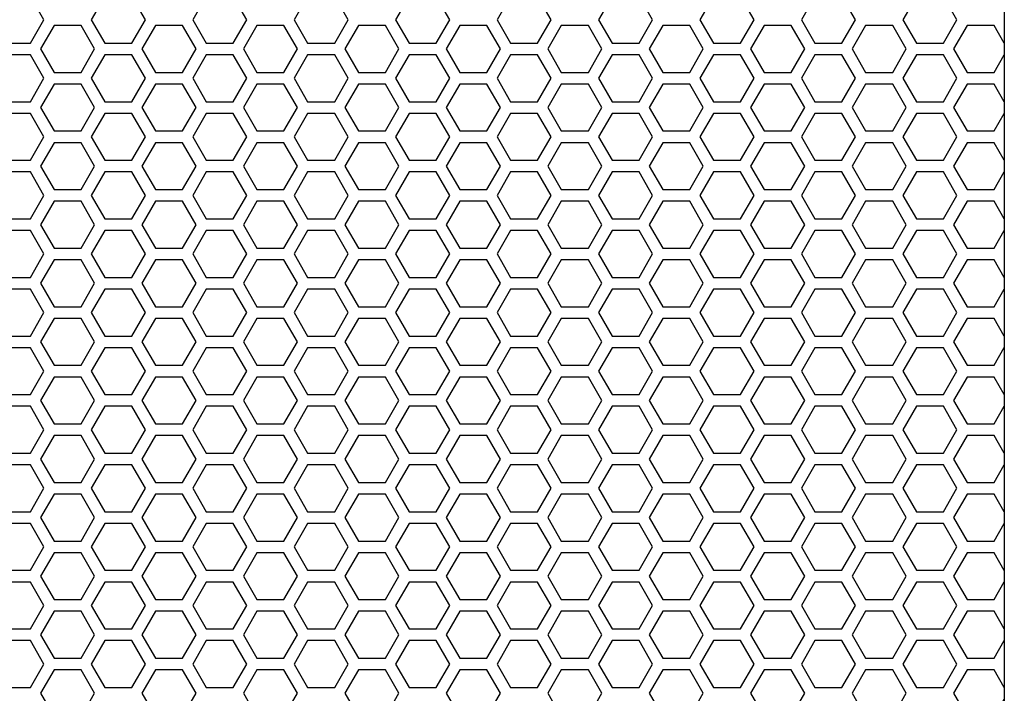
# Model space of a CAD drawing. Units: inches. Extents: x 110 to 1565, y 24 to 777.
# Drawn here: x 269 to 279, y 176 to 183 of the extents above; entities that cross this region are included whole.
import ezdxf

# ---------------------------------------------------------------- set-up
doc = ezdxf.new("R2010")
doc.units = ezdxf.units.IN
doc.header["$MEASUREMENT"] = 0

msp = doc.modelspace()

# ---------------------------------------------------------------- linework, layer by layer
at = {"elevation": 0}
msp.add_lwpolyline([(263.1902, 189.5294), (277.954, 189.5294, -0.414214), (278.7414, 188.742), (278.7414, 164.1357, -0.414214), (277.954, 163.3483), (263.1902, 163.3483, -0.414214), (262.4028, 164.1357), (262.4028, 188.742, -0.414214)], format="xyb", close=True, dxfattribs=at)
for points in [[(268.9216, 182.5412), (269.058, 182.7774), (268.9216, 183.0136), (268.6488, 183.0136), (268.5125, 182.7774), (268.6488, 182.5412)], [(269.9445, 182.5412), (270.0809, 182.7774), (269.9445, 183.0136), (269.6717, 183.0136), (269.5353, 182.7774), (269.6717, 182.5412)], [(270.9673, 182.5412), (271.1037, 182.7774), (270.9673, 183.0136), (270.6946, 183.0136), (270.5582, 182.7774), (270.6946, 182.5412)], [(271.9902, 182.5412), (272.1266, 182.7774), (271.9902, 183.0136), (271.7174, 183.0136), (271.581, 182.7774), (271.7174, 182.5412)], [(273.0131, 182.5412), (273.1494, 182.7774), (273.0131, 183.0136), (272.7403, 183.0136), (272.6039, 182.7774), (272.7403, 182.5412)], [(274.0359, 182.5412), (274.1723, 182.7774), (274.0359, 183.0136), (273.7632, 183.0136), (273.6268, 182.7774), (273.7632, 182.5412)], [(275.0588, 182.5412), (275.1952, 182.7774), (275.0588, 183.0136), (274.786, 183.0136), (274.6496, 182.7774), (274.786, 182.5412)], [(276.0816, 182.5412), (276.218, 182.7774), (276.0816, 183.0136), (275.8089, 183.0136), (275.6725, 182.7774), (275.8089, 182.5412)], [(277.1045, 182.5412), (277.2409, 182.7774), (277.1045, 183.0136), (276.8317, 183.0136), (276.6954, 182.7774), (276.8317, 182.5412)], [(278.1274, 182.5412), (278.2638, 182.7774), (278.1274, 183.0136), (277.8546, 183.0136), (277.7182, 182.7774), (277.8546, 182.5412)], [(269.433, 182.2459), (269.5694, 182.4821), (269.433, 182.7183), (269.1603, 182.7183), (269.0239, 182.4821), (269.1603, 182.2459)], [(270.4559, 182.2459), (270.5923, 182.4821), (270.4559, 182.7183), (270.1831, 182.7183), (270.0468, 182.4821), (270.1831, 182.2459)], [(271.4788, 182.2459), (271.6151, 182.4821), (271.4788, 182.7183), (271.206, 182.7183), (271.0696, 182.4821), (271.206, 182.2459)], [(272.5016, 182.2459), (272.638, 182.4821), (272.5016, 182.7183), (272.2289, 182.7183), (272.0925, 182.4821), (272.2289, 182.2459)], [(273.5245, 182.2459), (273.6609, 182.4821), (273.5245, 182.7183), (273.2517, 182.7183), (273.1153, 182.4821), (273.2517, 182.2459)], [(274.5474, 182.2459), (274.6837, 182.4821), (274.5474, 182.7183), (274.2746, 182.7183), (274.1382, 182.4821), (274.2746, 182.2459)], [(275.5702, 182.2459), (275.7066, 182.4821), (275.5702, 182.7183), (275.2974, 182.7183), (275.1611, 182.4821), (275.2974, 182.2459)], [(276.5931, 182.2459), (276.7295, 182.4821), (276.5931, 182.7183), (276.3203, 182.7183), (276.1839, 182.4821), (276.3203, 182.2459)], [(277.6159, 182.2459), (277.7523, 182.4821), (277.6159, 182.7183), (277.3432, 182.7183), (277.2068, 182.4821), (277.3432, 182.2459)], [(268.9216, 181.9506), (269.058, 182.1868), (268.9216, 182.4231), (268.6488, 182.4231), (268.5125, 182.1868), (268.6488, 181.9506)], [(269.9445, 181.9506), (270.0809, 182.1868), (269.9445, 182.4231), (269.6717, 182.4231), (269.5353, 182.1868), (269.6717, 181.9506)], [(270.9673, 181.9506), (271.1037, 182.1868), (270.9673, 182.4231), (270.6946, 182.4231), (270.5582, 182.1868), (270.6946, 181.9506)], [(271.9902, 181.9506), (272.1266, 182.1868), (271.9902, 182.4231), (271.7174, 182.4231), (271.581, 182.1868), (271.7174, 181.9506)], [(273.0131, 181.9506), (273.1494, 182.1868), (273.0131, 182.4231), (272.7403, 182.4231), (272.6039, 182.1868), (272.7403, 181.9506)], [(274.0359, 181.9506), (274.1723, 182.1868), (274.0359, 182.4231), (273.7632, 182.4231), (273.6268, 182.1868), (273.7632, 181.9506)], [(275.0588, 181.9506), (275.1952, 182.1868), (275.0588, 182.4231), (274.786, 182.4231), (274.6496, 182.1868), (274.786, 181.9506)], [(276.0816, 181.9506), (276.218, 182.1868), (276.0816, 182.4231), (275.8089, 182.4231), (275.6725, 182.1868), (275.8089, 181.9506)], [(277.1045, 181.9506), (277.2409, 182.1868), (277.1045, 182.4231), (276.8317, 182.4231), (276.6954, 182.1868), (276.8317, 181.9506)], [(278.1274, 181.9506), (278.2638, 182.1868), (278.1274, 182.4231), (277.8546, 182.4231), (277.7182, 182.1868), (277.8546, 181.9506)], [(269.433, 181.6554), (269.5694, 181.8916), (269.433, 182.1278), (269.1603, 182.1278), (269.0239, 181.8916), (269.1603, 181.6554)], [(270.4559, 181.6554), (270.5923, 181.8916), (270.4559, 182.1278), (270.1831, 182.1278), (270.0468, 181.8916), (270.1831, 181.6554)], [(271.4788, 181.6554), (271.6151, 181.8916), (271.4788, 182.1278), (271.206, 182.1278), (271.0696, 181.8916), (271.206, 181.6554)], [(272.5016, 181.6554), (272.638, 181.8916), (272.5016, 182.1278), (272.2289, 182.1278), (272.0925, 181.8916), (272.2289, 181.6554)], [(273.5245, 181.6554), (273.6609, 181.8916), (273.5245, 182.1278), (273.2517, 182.1278), (273.1153, 181.8916), (273.2517, 181.6554)], [(274.5474, 181.6554), (274.6837, 181.8916), (274.5474, 182.1278), (274.2746, 182.1278), (274.1382, 181.8916), (274.2746, 181.6554)], [(275.5702, 181.6554), (275.7066, 181.8916), (275.5702, 182.1278), (275.2974, 182.1278), (275.1611, 181.8916), (275.2974, 181.6554)], [(276.5931, 181.6554), (276.7295, 181.8916), (276.5931, 182.1278), (276.3203, 182.1278), (276.1839, 181.8916), (276.3203, 181.6554)], [(277.6159, 181.6554), (277.7523, 181.8916), (277.6159, 182.1278), (277.3432, 182.1278), (277.2068, 181.8916), (277.3432, 181.6554)], [(268.9216, 181.3601), (269.058, 181.5963), (268.9216, 181.8325), (268.6488, 181.8325), (268.5125, 181.5963), (268.6488, 181.3601)], [(269.9445, 181.3601), (270.0809, 181.5963), (269.9445, 181.8325), (269.6717, 181.8325), (269.5353, 181.5963), (269.6717, 181.3601)], [(270.9673, 181.3601), (271.1037, 181.5963), (270.9673, 181.8325), (270.6946, 181.8325), (270.5582, 181.5963), (270.6946, 181.3601)], [(271.9902, 181.3601), (272.1266, 181.5963), (271.9902, 181.8325), (271.7174, 181.8325), (271.581, 181.5963), (271.7174, 181.3601)], [(273.0131, 181.3601), (273.1494, 181.5963), (273.0131, 181.8325), (272.7403, 181.8325), (272.6039, 181.5963), (272.7403, 181.3601)], [(274.0359, 181.3601), (274.1723, 181.5963), (274.0359, 181.8325), (273.7632, 181.8325), (273.6268, 181.5963), (273.7632, 181.3601)], [(275.0588, 181.3601), (275.1952, 181.5963), (275.0588, 181.8325), (274.786, 181.8325), (274.6496, 181.5963), (274.786, 181.3601)], [(276.0816, 181.3601), (276.218, 181.5963), (276.0816, 181.8325), (275.8089, 181.8325), (275.6725, 181.5963), (275.8089, 181.3601)], [(277.1045, 181.3601), (277.2409, 181.5963), (277.1045, 181.8325), (276.8317, 181.8325), (276.6954, 181.5963), (276.8317, 181.3601)], [(278.1274, 181.3601), (278.2638, 181.5963), (278.1274, 181.8325), (277.8546, 181.8325), (277.7182, 181.5963), (277.8546, 181.3601)], [(269.433, 181.0648), (269.5694, 181.301), (269.433, 181.5372), (269.1603, 181.5372), (269.0239, 181.301), (269.1603, 181.0648)], [(270.4559, 181.0648), (270.5923, 181.301), (270.4559, 181.5372), (270.1831, 181.5372), (270.0468, 181.301), (270.1831, 181.0648)], [(271.4788, 181.0648), (271.6151, 181.301), (271.4788, 181.5372), (271.206, 181.5372), (271.0696, 181.301), (271.206, 181.0648)], [(272.5016, 181.0648), (272.638, 181.301), (272.5016, 181.5372), (272.2289, 181.5372), (272.0925, 181.301), (272.2289, 181.0648)], [(273.5245, 181.0648), (273.6609, 181.301), (273.5245, 181.5372), (273.2517, 181.5372), (273.1153, 181.301), (273.2517, 181.0648)], [(274.5474, 181.0648), (274.6837, 181.301), (274.5474, 181.5372), (274.2746, 181.5372), (274.1382, 181.301), (274.2746, 181.0648)], [(275.5702, 181.0648), (275.7066, 181.301), (275.5702, 181.5372), (275.2974, 181.5372), (275.1611, 181.301), (275.2974, 181.0648)], [(276.5931, 181.0648), (276.7295, 181.301), (276.5931, 181.5372), (276.3203, 181.5372), (276.1839, 181.301), (276.3203, 181.0648)], [(277.6159, 181.0648), (277.7523, 181.301), (277.6159, 181.5372), (277.3432, 181.5372), (277.2068, 181.301), (277.3432, 181.0648)], [(268.9216, 180.7695), (269.058, 181.0057), (268.9216, 181.242), (268.6488, 181.242), (268.5125, 181.0057), (268.6488, 180.7695)], [(269.9445, 180.7695), (270.0809, 181.0057), (269.9445, 181.242), (269.6717, 181.242), (269.5353, 181.0057), (269.6717, 180.7695)], [(270.9673, 180.7695), (271.1037, 181.0057), (270.9673, 181.242), (270.6946, 181.242), (270.5582, 181.0057), (270.6946, 180.7695)], [(271.9902, 180.7695), (272.1266, 181.0057), (271.9902, 181.242), (271.7174, 181.242), (271.581, 181.0057), (271.7174, 180.7695)], [(273.0131, 180.7695), (273.1494, 181.0057), (273.0131, 181.242), (272.7403, 181.242), (272.6039, 181.0057), (272.7403, 180.7695)], [(274.0359, 180.7695), (274.1723, 181.0057), (274.0359, 181.242), (273.7632, 181.242), (273.6268, 181.0057), (273.7632, 180.7695)], [(275.0588, 180.7695), (275.1952, 181.0057), (275.0588, 181.242), (274.786, 181.242), (274.6496, 181.0057), (274.786, 180.7695)], [(276.0816, 180.7695), (276.218, 181.0057), (276.0816, 181.242), (275.8089, 181.242), (275.6725, 181.0057), (275.8089, 180.7695)], [(277.1045, 180.7695), (277.2409, 181.0057), (277.1045, 181.242), (276.8317, 181.242), (276.6954, 181.0057), (276.8317, 180.7695)], [(278.1274, 180.7695), (278.2638, 181.0057), (278.1274, 181.242), (277.8546, 181.242), (277.7182, 181.0057), (277.8546, 180.7695)], [(269.433, 180.4743), (269.5694, 180.7105), (269.433, 180.9467), (269.1603, 180.9467), (269.0239, 180.7105), (269.1603, 180.4743)], [(270.4559, 180.4743), (270.5923, 180.7105), (270.4559, 180.9467), (270.1831, 180.9467), (270.0468, 180.7105), (270.1831, 180.4743)], [(271.4788, 180.4743), (271.6151, 180.7105), (271.4788, 180.9467), (271.206, 180.9467), (271.0696, 180.7105), (271.206, 180.4743)], [(272.5016, 180.4743), (272.638, 180.7105), (272.5016, 180.9467), (272.2289, 180.9467), (272.0925, 180.7105), (272.2289, 180.4743)], [(273.5245, 180.4743), (273.6609, 180.7105), (273.5245, 180.9467), (273.2517, 180.9467), (273.1153, 180.7105), (273.2517, 180.4743)], [(274.5474, 180.4743), (274.6837, 180.7105), (274.5474, 180.9467), (274.2746, 180.9467), (274.1382, 180.7105), (274.2746, 180.4743)], [(275.5702, 180.4743), (275.7066, 180.7105), (275.5702, 180.9467), (275.2974, 180.9467), (275.1611, 180.7105), (275.2974, 180.4743)], [(276.5931, 180.4743), (276.7295, 180.7105), (276.5931, 180.9467), (276.3203, 180.9467), (276.1839, 180.7105), (276.3203, 180.4743)], [(277.6159, 180.4743), (277.7523, 180.7105), (277.6159, 180.9467), (277.3432, 180.9467), (277.2068, 180.7105), (277.3432, 180.4743)], [(268.9216, 180.179), (269.058, 180.4152), (268.9216, 180.6514), (268.6488, 180.6514), (268.5125, 180.4152), (268.6488, 180.179)], [(269.9445, 180.179), (270.0809, 180.4152), (269.9445, 180.6514), (269.6717, 180.6514), (269.5353, 180.4152), (269.6717, 180.179)], [(270.9673, 180.179), (271.1037, 180.4152), (270.9673, 180.6514), (270.6946, 180.6514), (270.5582, 180.4152), (270.6946, 180.179)], [(271.9902, 180.179), (272.1266, 180.4152), (271.9902, 180.6514), (271.7174, 180.6514), (271.581, 180.4152), (271.7174, 180.179)], [(273.0131, 180.179), (273.1494, 180.4152), (273.0131, 180.6514), (272.7403, 180.6514), (272.6039, 180.4152), (272.7403, 180.179)], [(274.0359, 180.179), (274.1723, 180.4152), (274.0359, 180.6514), (273.7632, 180.6514), (273.6268, 180.4152), (273.7632, 180.179)], [(275.0588, 180.179), (275.1952, 180.4152), (275.0588, 180.6514), (274.786, 180.6514), (274.6496, 180.4152), (274.786, 180.179)], [(276.0816, 180.179), (276.218, 180.4152), (276.0816, 180.6514), (275.8089, 180.6514), (275.6725, 180.4152), (275.8089, 180.179)], [(277.1045, 180.179), (277.2409, 180.4152), (277.1045, 180.6514), (276.8317, 180.6514), (276.6954, 180.4152), (276.8317, 180.179)], [(278.1274, 180.179), (278.2638, 180.4152), (278.1274, 180.6514), (277.8546, 180.6514), (277.7182, 180.4152), (277.8546, 180.179)], [(269.433, 179.8837), (269.5694, 180.1199), (269.433, 180.3561), (269.1603, 180.3561), (269.0239, 180.1199), (269.1603, 179.8837)], [(270.4559, 179.8837), (270.5923, 180.1199), (270.4559, 180.3561), (270.1831, 180.3561), (270.0468, 180.1199), (270.1831, 179.8837)], [(271.4788, 179.8837), (271.6151, 180.1199), (271.4788, 180.3561), (271.206, 180.3561), (271.0696, 180.1199), (271.206, 179.8837)], [(272.5016, 179.8837), (272.638, 180.1199), (272.5016, 180.3561), (272.2289, 180.3561), (272.0925, 180.1199), (272.2289, 179.8837)], [(273.5245, 179.8837), (273.6609, 180.1199), (273.5245, 180.3561), (273.2517, 180.3561), (273.1153, 180.1199), (273.2517, 179.8837)], [(274.5474, 179.8837), (274.6837, 180.1199), (274.5474, 180.3561), (274.2746, 180.3561), (274.1382, 180.1199), (274.2746, 179.8837)], [(275.5702, 179.8837), (275.7066, 180.1199), (275.5702, 180.3561), (275.2974, 180.3561), (275.1611, 180.1199), (275.2974, 179.8837)], [(276.5931, 179.8837), (276.7295, 180.1199), (276.5931, 180.3561), (276.3203, 180.3561), (276.1839, 180.1199), (276.3203, 179.8837)], [(277.6159, 179.8837), (277.7523, 180.1199), (277.6159, 180.3561), (277.3432, 180.3561), (277.2068, 180.1199), (277.3432, 179.8837)], [(268.9216, 179.5884), (269.058, 179.8246), (268.9216, 180.0609), (268.6488, 180.0609), (268.5125, 179.8246), (268.6488, 179.5884)], [(269.9445, 179.5884), (270.0809, 179.8246), (269.9445, 180.0609), (269.6717, 180.0609), (269.5353, 179.8246), (269.6717, 179.5884)], [(270.9673, 179.5884), (271.1037, 179.8246), (270.9673, 180.0609), (270.6946, 180.0609), (270.5582, 179.8246), (270.6946, 179.5884)], [(271.9902, 179.5884), (272.1266, 179.8246), (271.9902, 180.0609), (271.7174, 180.0609), (271.581, 179.8246), (271.7174, 179.5884)], [(273.0131, 179.5884), (273.1494, 179.8246), (273.0131, 180.0609), (272.7403, 180.0609), (272.6039, 179.8246), (272.7403, 179.5884)], [(274.0359, 179.5884), (274.1723, 179.8246), (274.0359, 180.0609), (273.7632, 180.0609), (273.6268, 179.8246), (273.7632, 179.5884)], [(275.0588, 179.5884), (275.1952, 179.8246), (275.0588, 180.0609), (274.786, 180.0609), (274.6496, 179.8246), (274.786, 179.5884)], [(276.0816, 179.5884), (276.218, 179.8246), (276.0816, 180.0609), (275.8089, 180.0609), (275.6725, 179.8246), (275.8089, 179.5884)], [(277.1045, 179.5884), (277.2409, 179.8246), (277.1045, 180.0609), (276.8317, 180.0609), (276.6954, 179.8246), (276.8317, 179.5884)], [(278.1274, 179.5884), (278.2638, 179.8246), (278.1274, 180.0609), (277.8546, 180.0609), (277.7182, 179.8246), (277.8546, 179.5884)], [(269.433, 179.2932), (269.5694, 179.5294), (269.433, 179.7656), (269.1603, 179.7656), (269.0239, 179.5294), (269.1603, 179.2932)], [(270.4559, 179.2932), (270.5923, 179.5294), (270.4559, 179.7656), (270.1831, 179.7656), (270.0468, 179.5294), (270.1831, 179.2932)], [(271.4788, 179.2932), (271.6151, 179.5294), (271.4788, 179.7656), (271.206, 179.7656), (271.0696, 179.5294), (271.206, 179.2932)], [(272.5016, 179.2932), (272.638, 179.5294), (272.5016, 179.7656), (272.2289, 179.7656), (272.0925, 179.5294), (272.2289, 179.2932)], [(273.5245, 179.2932), (273.6609, 179.5294), (273.5245, 179.7656), (273.2517, 179.7656), (273.1153, 179.5294), (273.2517, 179.2932)], [(274.5474, 179.2932), (274.6837, 179.5294), (274.5474, 179.7656), (274.2746, 179.7656), (274.1382, 179.5294), (274.2746, 179.2932)], [(275.5702, 179.2932), (275.7066, 179.5294), (275.5702, 179.7656), (275.2974, 179.7656), (275.1611, 179.5294), (275.2974, 179.2932)], [(276.5931, 179.2932), (276.7295, 179.5294), (276.5931, 179.7656), (276.3203, 179.7656), (276.1839, 179.5294), (276.3203, 179.2932)], [(277.6159, 179.2932), (277.7523, 179.5294), (277.6159, 179.7656), (277.3432, 179.7656), (277.2068, 179.5294), (277.3432, 179.2932)], [(268.9216, 178.9979), (269.058, 179.2341), (268.9216, 179.4703), (268.6488, 179.4703), (268.5125, 179.2341), (268.6488, 178.9979)], [(269.9445, 178.9979), (270.0809, 179.2341), (269.9445, 179.4703), (269.6717, 179.4703), (269.5353, 179.2341), (269.6717, 178.9979)], [(270.9673, 178.9979), (271.1037, 179.2341), (270.9673, 179.4703), (270.6946, 179.4703), (270.5582, 179.2341), (270.6946, 178.9979)], [(271.9902, 178.9979), (272.1266, 179.2341), (271.9902, 179.4703), (271.7174, 179.4703), (271.581, 179.2341), (271.7174, 178.9979)], [(273.0131, 178.9979), (273.1494, 179.2341), (273.0131, 179.4703), (272.7403, 179.4703), (272.6039, 179.2341), (272.7403, 178.9979)], [(274.0359, 178.9979), (274.1723, 179.2341), (274.0359, 179.4703), (273.7632, 179.4703), (273.6268, 179.2341), (273.7632, 178.9979)], [(275.0588, 178.9979), (275.1952, 179.2341), (275.0588, 179.4703), (274.786, 179.4703), (274.6496, 179.2341), (274.786, 178.9979)], [(276.0816, 178.9979), (276.218, 179.2341), (276.0816, 179.4703), (275.8089, 179.4703), (275.6725, 179.2341), (275.8089, 178.9979)], [(277.1045, 178.9979), (277.2409, 179.2341), (277.1045, 179.4703), (276.8317, 179.4703), (276.6954, 179.2341), (276.8317, 178.9979)], [(278.1274, 178.9979), (278.2638, 179.2341), (278.1274, 179.4703), (277.8546, 179.4703), (277.7182, 179.2341), (277.8546, 178.9979)], [(269.433, 178.7026), (269.5694, 178.9388), (269.433, 179.175), (269.1603, 179.175), (269.0239, 178.9388), (269.1603, 178.7026)], [(270.4559, 178.7026), (270.5923, 178.9388), (270.4559, 179.175), (270.1831, 179.175), (270.0468, 178.9388), (270.1831, 178.7026)], [(271.4788, 178.7026), (271.6151, 178.9388), (271.4788, 179.175), (271.206, 179.175), (271.0696, 178.9388), (271.206, 178.7026)], [(272.5016, 178.7026), (272.638, 178.9388), (272.5016, 179.175), (272.2289, 179.175), (272.0925, 178.9388), (272.2289, 178.7026)], [(273.5245, 178.7026), (273.6609, 178.9388), (273.5245, 179.175), (273.2517, 179.175), (273.1153, 178.9388), (273.2517, 178.7026)], [(274.5474, 178.7026), (274.6837, 178.9388), (274.5474, 179.175), (274.2746, 179.175), (274.1382, 178.9388), (274.2746, 178.7026)], [(275.5702, 178.7026), (275.7066, 178.9388), (275.5702, 179.175), (275.2974, 179.175), (275.1611, 178.9388), (275.2974, 178.7026)], [(276.5931, 178.7026), (276.7295, 178.9388), (276.5931, 179.175), (276.3203, 179.175), (276.1839, 178.9388), (276.3203, 178.7026)], [(277.6159, 178.7026), (277.7523, 178.9388), (277.6159, 179.175), (277.3432, 179.175), (277.2068, 178.9388), (277.3432, 178.7026)], [(268.9216, 178.4073), (269.058, 178.6435), (268.9216, 178.8798), (268.6488, 178.8798), (268.5125, 178.6435), (268.6488, 178.4073)], [(269.9445, 178.4073), (270.0809, 178.6435), (269.9445, 178.8798), (269.6717, 178.8798), (269.5353, 178.6435), (269.6717, 178.4073)], [(270.9673, 178.4073), (271.1037, 178.6435), (270.9673, 178.8798), (270.6946, 178.8798), (270.5582, 178.6435), (270.6946, 178.4073)], [(271.9902, 178.4073), (272.1266, 178.6435), (271.9902, 178.8798), (271.7174, 178.8798), (271.581, 178.6435), (271.7174, 178.4073)], [(273.0131, 178.4073), (273.1494, 178.6435), (273.0131, 178.8798), (272.7403, 178.8798), (272.6039, 178.6435), (272.7403, 178.4073)], [(274.0359, 178.4073), (274.1723, 178.6435), (274.0359, 178.8798), (273.7632, 178.8798), (273.6268, 178.6435), (273.7632, 178.4073)], [(275.0588, 178.4073), (275.1952, 178.6435), (275.0588, 178.8798), (274.786, 178.8798), (274.6496, 178.6435), (274.786, 178.4073)], [(276.0816, 178.4073), (276.218, 178.6435), (276.0816, 178.8798), (275.8089, 178.8798), (275.6725, 178.6435), (275.8089, 178.4073)], [(277.1045, 178.4073), (277.2409, 178.6435), (277.1045, 178.8798), (276.8317, 178.8798), (276.6954, 178.6435), (276.8317, 178.4073)], [(278.1274, 178.4073), (278.2638, 178.6435), (278.1274, 178.8798), (277.8546, 178.8798), (277.7182, 178.6435), (277.8546, 178.4073)], [(269.433, 178.1121), (269.5694, 178.3483), (269.433, 178.5845), (269.1603, 178.5845), (269.0239, 178.3483), (269.1603, 178.1121)], [(270.4559, 178.1121), (270.5923, 178.3483), (270.4559, 178.5845), (270.1831, 178.5845), (270.0468, 178.3483), (270.1831, 178.1121)], [(271.4788, 178.1121), (271.6151, 178.3483), (271.4788, 178.5845), (271.206, 178.5845), (271.0696, 178.3483), (271.206, 178.1121)], [(272.5016, 178.1121), (272.638, 178.3483), (272.5016, 178.5845), (272.2289, 178.5845), (272.0925, 178.3483), (272.2289, 178.1121)], [(273.5245, 178.1121), (273.6609, 178.3483), (273.5245, 178.5845), (273.2517, 178.5845), (273.1153, 178.3483), (273.2517, 178.1121)], [(274.5474, 178.1121), (274.6837, 178.3483), (274.5474, 178.5845), (274.2746, 178.5845), (274.1382, 178.3483), (274.2746, 178.1121)], [(275.5702, 178.1121), (275.7066, 178.3483), (275.5702, 178.5845), (275.2974, 178.5845), (275.1611, 178.3483), (275.2974, 178.1121)], [(276.5931, 178.1121), (276.7295, 178.3483), (276.5931, 178.5845), (276.3203, 178.5845), (276.1839, 178.3483), (276.3203, 178.1121)], [(277.6159, 178.1121), (277.7523, 178.3483), (277.6159, 178.5845), (277.3432, 178.5845), (277.2068, 178.3483), (277.3432, 178.1121)], [(268.9216, 177.8168), (269.058, 178.053), (268.9216, 178.2892), (268.6488, 178.2892), (268.5125, 178.053), (268.6488, 177.8168)], [(269.9445, 177.8168), (270.0809, 178.053), (269.9445, 178.2892), (269.6717, 178.2892), (269.5353, 178.053), (269.6717, 177.8168)], [(270.9673, 177.8168), (271.1037, 178.053), (270.9673, 178.2892), (270.6946, 178.2892), (270.5582, 178.053), (270.6946, 177.8168)], [(271.9902, 177.8168), (272.1266, 178.053), (271.9902, 178.2892), (271.7174, 178.2892), (271.581, 178.053), (271.7174, 177.8168)], [(273.0131, 177.8168), (273.1494, 178.053), (273.0131, 178.2892), (272.7403, 178.2892), (272.6039, 178.053), (272.7403, 177.8168)], [(274.0359, 177.8168), (274.1723, 178.053), (274.0359, 178.2892), (273.7632, 178.2892), (273.6268, 178.053), (273.7632, 177.8168)], [(275.0588, 177.8168), (275.1952, 178.053), (275.0588, 178.2892), (274.786, 178.2892), (274.6496, 178.053), (274.786, 177.8168)], [(276.0816, 177.8168), (276.218, 178.053), (276.0816, 178.2892), (275.8089, 178.2892), (275.6725, 178.053), (275.8089, 177.8168)], [(277.1045, 177.8168), (277.2409, 178.053), (277.1045, 178.2892), (276.8317, 178.2892), (276.6954, 178.053), (276.8317, 177.8168)], [(278.1274, 177.8168), (278.2638, 178.053), (278.1274, 178.2892), (277.8546, 178.2892), (277.7182, 178.053), (277.8546, 177.8168)], [(269.433, 177.5215), (269.5694, 177.7577), (269.433, 177.9939), (269.1603, 177.9939), (269.0239, 177.7577), (269.1603, 177.5215)], [(270.4559, 177.5215), (270.5923, 177.7577), (270.4559, 177.9939), (270.1831, 177.9939), (270.0468, 177.7577), (270.1831, 177.5215)], [(271.4788, 177.5215), (271.6151, 177.7577), (271.4788, 177.9939), (271.206, 177.9939), (271.0696, 177.7577), (271.206, 177.5215)], [(272.5016, 177.5215), (272.638, 177.7577), (272.5016, 177.9939), (272.2289, 177.9939), (272.0925, 177.7577), (272.2289, 177.5215)], [(273.5245, 177.5215), (273.6609, 177.7577), (273.5245, 177.9939), (273.2517, 177.9939), (273.1153, 177.7577), (273.2517, 177.5215)], [(274.5474, 177.5215), (274.6837, 177.7577), (274.5474, 177.9939), (274.2746, 177.9939), (274.1382, 177.7577), (274.2746, 177.5215)], [(275.5702, 177.5215), (275.7066, 177.7577), (275.5702, 177.9939), (275.2974, 177.9939), (275.1611, 177.7577), (275.2974, 177.5215)], [(276.5931, 177.5215), (276.7295, 177.7577), (276.5931, 177.9939), (276.3203, 177.9939), (276.1839, 177.7577), (276.3203, 177.5215)], [(277.6159, 177.5215), (277.7523, 177.7577), (277.6159, 177.9939), (277.3432, 177.9939), (277.2068, 177.7577), (277.3432, 177.5215)], [(268.9216, 177.2262), (269.058, 177.4624), (268.9216, 177.6987), (268.6488, 177.6987), (268.5125, 177.4624), (268.6488, 177.2262)], [(269.9445, 177.2262), (270.0809, 177.4624), (269.9445, 177.6987), (269.6717, 177.6987), (269.5353, 177.4624), (269.6717, 177.2262)], [(270.9673, 177.2262), (271.1037, 177.4624), (270.9673, 177.6987), (270.6946, 177.6987), (270.5582, 177.4624), (270.6946, 177.2262)], [(271.9902, 177.2262), (272.1266, 177.4624), (271.9902, 177.6987), (271.7174, 177.6987), (271.581, 177.4624), (271.7174, 177.2262)], [(273.0131, 177.2262), (273.1494, 177.4624), (273.0131, 177.6987), (272.7403, 177.6987), (272.6039, 177.4624), (272.7403, 177.2262)], [(274.0359, 177.2262), (274.1723, 177.4624), (274.0359, 177.6987), (273.7632, 177.6987), (273.6268, 177.4624), (273.7632, 177.2262)], [(275.0588, 177.2262), (275.1952, 177.4624), (275.0588, 177.6987), (274.786, 177.6987), (274.6496, 177.4624), (274.786, 177.2262)], [(276.0816, 177.2262), (276.218, 177.4624), (276.0816, 177.6987), (275.8089, 177.6987), (275.6725, 177.4624), (275.8089, 177.2262)], [(277.1045, 177.2262), (277.2409, 177.4624), (277.1045, 177.6987), (276.8317, 177.6987), (276.6954, 177.4624), (276.8317, 177.2262)], [(278.1274, 177.2262), (278.2638, 177.4624), (278.1274, 177.6987), (277.8546, 177.6987), (277.7182, 177.4624), (277.8546, 177.2262)], [(269.433, 176.931), (269.5694, 177.1672), (269.433, 177.4034), (269.1603, 177.4034), (269.0239, 177.1672), (269.1603, 176.931)], [(270.4559, 176.931), (270.5923, 177.1672), (270.4559, 177.4034), (270.1831, 177.4034), (270.0468, 177.1672), (270.1831, 176.931)], [(271.4788, 176.931), (271.6151, 177.1672), (271.4788, 177.4034), (271.206, 177.4034), (271.0696, 177.1672), (271.206, 176.931)], [(272.5016, 176.931), (272.638, 177.1672), (272.5016, 177.4034), (272.2289, 177.4034), (272.0925, 177.1672), (272.2289, 176.931)], [(273.5245, 176.931), (273.6609, 177.1672), (273.5245, 177.4034), (273.2517, 177.4034), (273.1153, 177.1672), (273.2517, 176.931)], [(274.5474, 176.931), (274.6837, 177.1672), (274.5474, 177.4034), (274.2746, 177.4034), (274.1382, 177.1672), (274.2746, 176.931)], [(275.5702, 176.931), (275.7066, 177.1672), (275.5702, 177.4034), (275.2974, 177.4034), (275.1611, 177.1672), (275.2974, 176.931)], [(276.5931, 176.931), (276.7295, 177.1672), (276.5931, 177.4034), (276.3203, 177.4034), (276.1839, 177.1672), (276.3203, 176.931)], [(277.6159, 176.931), (277.7523, 177.1672), (277.6159, 177.4034), (277.3432, 177.4034), (277.2068, 177.1672), (277.3432, 176.931)], [(268.9216, 176.6357), (269.058, 176.8719), (268.9216, 177.1081), (268.6488, 177.1081), (268.5125, 176.8719), (268.6488, 176.6357)], [(269.9445, 176.6357), (270.0809, 176.8719), (269.9445, 177.1081), (269.6717, 177.1081), (269.5353, 176.8719), (269.6717, 176.6357)], [(270.9673, 176.6357), (271.1037, 176.8719), (270.9673, 177.1081), (270.6946, 177.1081), (270.5582, 176.8719), (270.6946, 176.6357)], [(271.9902, 176.6357), (272.1266, 176.8719), (271.9902, 177.1081), (271.7174, 177.1081), (271.581, 176.8719), (271.7174, 176.6357)], [(273.0131, 176.6357), (273.1494, 176.8719), (273.0131, 177.1081), (272.7403, 177.1081), (272.6039, 176.8719), (272.7403, 176.6357)], [(274.0359, 176.6357), (274.1723, 176.8719), (274.0359, 177.1081), (273.7632, 177.1081), (273.6268, 176.8719), (273.7632, 176.6357)], [(275.0588, 176.6357), (275.1952, 176.8719), (275.0588, 177.1081), (274.786, 177.1081), (274.6496, 176.8719), (274.786, 176.6357)], [(276.0816, 176.6357), (276.218, 176.8719), (276.0816, 177.1081), (275.8089, 177.1081), (275.6725, 176.8719), (275.8089, 176.6357)], [(277.1045, 176.6357), (277.2409, 176.8719), (277.1045, 177.1081), (276.8317, 177.1081), (276.6954, 176.8719), (276.8317, 176.6357)], [(278.1274, 176.6357), (278.2638, 176.8719), (278.1274, 177.1081), (277.8546, 177.1081), (277.7182, 176.8719), (277.8546, 176.6357)], [(269.433, 176.3404), (269.5694, 176.5766), (269.433, 176.8128), (269.1603, 176.8128), (269.0239, 176.5766), (269.1603, 176.3404)], [(270.4559, 176.3404), (270.5923, 176.5766), (270.4559, 176.8128), (270.1831, 176.8128), (270.0468, 176.5766), (270.1831, 176.3404)], [(271.4788, 176.3404), (271.6151, 176.5766), (271.4788, 176.8128), (271.206, 176.8128), (271.0696, 176.5766), (271.206, 176.3404)], [(272.5016, 176.3404), (272.638, 176.5766), (272.5016, 176.8128), (272.2289, 176.8128), (272.0925, 176.5766), (272.2289, 176.3404)], [(273.5245, 176.3404), (273.6609, 176.5766), (273.5245, 176.8128), (273.2517, 176.8128), (273.1153, 176.5766), (273.2517, 176.3404)], [(274.5474, 176.3404), (274.6837, 176.5766), (274.5474, 176.8128), (274.2746, 176.8128), (274.1382, 176.5766), (274.2746, 176.3404)], [(275.5702, 176.3404), (275.7066, 176.5766), (275.5702, 176.8128), (275.2974, 176.8128), (275.1611, 176.5766), (275.2974, 176.3404)], [(276.5931, 176.3404), (276.7295, 176.5766), (276.5931, 176.8128), (276.3203, 176.8128), (276.1839, 176.5766), (276.3203, 176.3404)], [(277.6159, 176.3404), (277.7523, 176.5766), (277.6159, 176.8128), (277.3432, 176.8128), (277.2068, 176.5766), (277.3432, 176.3404)], [(268.9216, 176.0451), (269.058, 176.2813), (268.9216, 176.5176), (268.6488, 176.5176), (268.5125, 176.2813), (268.6488, 176.0451)], [(269.9445, 176.0451), (270.0809, 176.2813), (269.9445, 176.5176), (269.6717, 176.5176), (269.5353, 176.2813), (269.6717, 176.0451)], [(270.9673, 176.0451), (271.1037, 176.2813), (270.9673, 176.5176), (270.6946, 176.5176), (270.5582, 176.2813), (270.6946, 176.0451)], [(271.9902, 176.0451), (272.1266, 176.2813), (271.9902, 176.5176), (271.7174, 176.5176), (271.581, 176.2813), (271.7174, 176.0451)], [(273.0131, 176.0451), (273.1494, 176.2813), (273.0131, 176.5176), (272.7403, 176.5176), (272.6039, 176.2813), (272.7403, 176.0451)], [(274.0359, 176.0451), (274.1723, 176.2813), (274.0359, 176.5176), (273.7632, 176.5176), (273.6268, 176.2813), (273.7632, 176.0451)], [(275.0588, 176.0451), (275.1952, 176.2813), (275.0588, 176.5176), (274.786, 176.5176), (274.6496, 176.2813), (274.786, 176.0451)], [(276.0816, 176.0451), (276.218, 176.2813), (276.0816, 176.5176), (275.8089, 176.5176), (275.6725, 176.2813), (275.8089, 176.0451)], [(277.1045, 176.0451), (277.2409, 176.2813), (277.1045, 176.5176), (276.8317, 176.5176), (276.6954, 176.2813), (276.8317, 176.0451)], [(278.1274, 176.0451), (278.2638, 176.2813), (278.1274, 176.5176), (277.8546, 176.5176), (277.7182, 176.2813), (277.8546, 176.0451)], [(269.433, 175.7499), (269.5694, 175.9861), (269.433, 176.2223), (269.1603, 176.2223), (269.0239, 175.9861), (269.1603, 175.7499)], [(270.4559, 175.7499), (270.5923, 175.9861), (270.4559, 176.2223), (270.1831, 176.2223), (270.0468, 175.9861), (270.1831, 175.7499)], [(271.4788, 175.7499), (271.6151, 175.9861), (271.4788, 176.2223), (271.206, 176.2223), (271.0696, 175.9861), (271.206, 175.7499)], [(272.5016, 175.7499), (272.638, 175.9861), (272.5016, 176.2223), (272.2289, 176.2223), (272.0925, 175.9861), (272.2289, 175.7499)], [(273.5245, 175.7499), (273.6609, 175.9861), (273.5245, 176.2223), (273.2517, 176.2223), (273.1153, 175.9861), (273.2517, 175.7499)], [(274.5474, 175.7499), (274.6837, 175.9861), (274.5474, 176.2223), (274.2746, 176.2223), (274.1382, 175.9861), (274.2746, 175.7499)], [(275.5702, 175.7499), (275.7066, 175.9861), (275.5702, 176.2223), (275.2974, 176.2223), (275.1611, 175.9861), (275.2974, 175.7499)], [(276.5931, 175.7499), (276.7295, 175.9861), (276.5931, 176.2223), (276.3203, 176.2223), (276.1839, 175.9861), (276.3203, 175.7499)], [(277.6159, 175.7499), (277.7523, 175.9861), (277.6159, 176.2223), (277.3432, 176.2223), (277.2068, 175.9861), (277.3432, 175.7499)]]:
    msp.add_lwpolyline(points, close=True, dxfattribs=at)
for points in [[(278.7414, 182.5406), (278.6388, 182.7183), (278.366, 182.7183), (278.2297, 182.4821), (278.366, 182.2459), (278.6388, 182.2459), (278.7414, 182.4236)], [(278.7414, 181.9501), (278.6388, 182.1278), (278.366, 182.1278), (278.2297, 181.8916), (278.366, 181.6554), (278.6388, 181.6554), (278.7414, 181.833)], [(278.7414, 181.3595), (278.6388, 181.5372), (278.366, 181.5372), (278.2297, 181.301), (278.366, 181.0648), (278.6388, 181.0648), (278.7414, 181.2425)], [(278.7414, 180.769), (278.6388, 180.9467), (278.366, 180.9467), (278.2297, 180.7105), (278.366, 180.4743), (278.6388, 180.4743), (278.7414, 180.6519)], [(278.7414, 180.1784), (278.6388, 180.3561), (278.366, 180.3561), (278.2297, 180.1199), (278.366, 179.8837), (278.6388, 179.8837), (278.7414, 180.0614)], [(278.7414, 179.5879), (278.6388, 179.7656), (278.366, 179.7656), (278.2297, 179.5294), (278.366, 179.2932), (278.6388, 179.2932), (278.7414, 179.4708)], [(278.7414, 178.9973), (278.6388, 179.175), (278.366, 179.175), (278.2297, 178.9388), (278.366, 178.7026), (278.6388, 178.7026), (278.7414, 178.8803)], [(278.7414, 178.4068), (278.6388, 178.5845), (278.366, 178.5845), (278.2297, 178.3483), (278.366, 178.1121), (278.6388, 178.1121), (278.7414, 178.2897)], [(278.7414, 177.8162), (278.6388, 177.9939), (278.366, 177.9939), (278.2297, 177.7577), (278.366, 177.5215), (278.6388, 177.5215), (278.7414, 177.6992)], [(278.7414, 177.2257), (278.6388, 177.4034), (278.366, 177.4034), (278.2297, 177.1672), (278.366, 176.931), (278.6388, 176.931), (278.7414, 177.1086)], [(278.7414, 176.6351), (278.6388, 176.8128), (278.366, 176.8128), (278.2297, 176.5766), (278.366, 176.3404), (278.6388, 176.3404), (278.7414, 176.5181)], [(278.7414, 176.0446), (278.6388, 176.2223), (278.366, 176.2223), (278.2297, 175.9861), (278.366, 175.7499), (278.6388, 175.7499), (278.7414, 175.9275)]]:
    msp.add_lwpolyline(points, dxfattribs=at)

doc.saveas('drawing.dxf')
